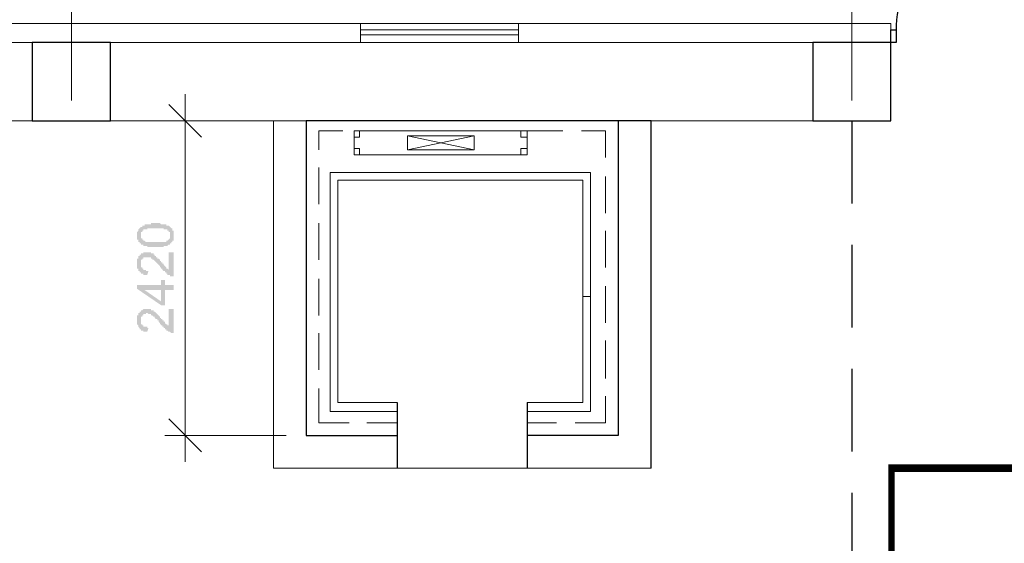
# Model space of a CAD drawing. Units: millimetres. Extents: x -1109597 to 10338133, y -362786 to 723273.
# Drawn here: x -394036 to -386469, y 161202 to 165223 of the extents above; entities that cross this region are included whole.
import ezdxf

# ---------------------------------------------------------------- set-up
doc = ezdxf.new("R2010")
doc.units = ezdxf.units.MM
doc.linetypes.add('HIDDEN', pattern=[9.525, 6.35, -3.175])
doc.layers.add('Defpointsапрп', color=7, linetype='Continuous')

msp = doc.modelspace()

# ---------------------------------------------------------------- hatches: boundary and pattern name
at = {"layer": 'Defpointsапрп', "true_color": 0x000000, "transparency": 33554559}
h = msp.add_hatch(color=18, dxfattribs=at)
h.paths.add_polyline_path([(-392988.36309, 163476.31439), (-392998.06741, 163476.31439), (-392998.06741, 163476.31439), (-393007.77172, 163476.31439), (-393007.77172, 163476.31439), (-393017.47604, 163476.31439), (-393017.47604, 163476.31439), (-393027.18035, 163476.31439), (-393027.18035, 163476.31439), (-393027.18035, 163476.31439), (-393036.88467, 163476.31439), (-393036.88467, 163476.31439), (-393046.58898, 163476.31439), (-393046.58898, 163476.31439), (-393046.58898, 163476.31439), (-393056.29329, 163476.31439), (-393056.29329, 163476.31439), (-393056.29329, 163486.0187), (-393065.99761, 163486.0187), (-393065.99761, 163486.0187), (-393065.99761, 163486.0187), (-393075.70192, 163486.0187), (-393075.70192, 163486.0187), (-393075.70192, 163486.0187), (-393085.40624, 163486.0187), (-393085.40624, 163495.72302), (-393095.11055, 163495.72302), (-393095.11055, 163495.72302), (-393095.11055, 163495.72302), (-393104.81487, 163495.72302), (-393104.81487, 163505.42733), (-393104.81487, 163505.42733), (-393114.51918, 163505.42733), (-393114.51918, 163505.42733), (-393114.51918, 163515.13165), (-393114.51918, 163515.13165), (-393114.51918, 163515.13165), (-393124.2235, 163515.13165), (-393124.2235, 163524.83596), (-393124.2235, 163524.83596), (-393124.2235, 163524.83596), (-393124.2235, 163534.54028), (-393133.92781, 163534.54028), (-393133.92781, 163534.54028), (-393133.92781, 163544.24459), (-393133.92781, 163544.24459), (-393133.92781, 163553.94891), (-393133.92781, 163553.94891), (-393133.92781, 163553.94891), (-393133.92781, 163563.65322), (-393133.92781, 163563.65322), (-393133.92781, 163563.65322), (-393133.92781, 163573.35754), (-393133.92781, 163573.35754), (-393133.92781, 163583.06185), (-393133.92781, 163583.06185), (-393133.92781, 163583.06185), (-393133.92781, 163592.76617), (-393133.92781, 163592.76617), (-393133.92781, 163592.76617), (-393124.2235, 163602.47048), (-393124.2235, 163602.47048), (-393124.2235, 163602.47048), (-393124.2235, 163612.1748), (-393124.2235, 163612.1748), (-393124.2235, 163612.1748), (-393114.51918, 163621.87911), (-393114.51918, 163621.87911), (-393114.51918, 163621.87911), (-393104.81487, 163631.58343), (-393104.81487, 163631.58343), (-393104.81487, 163631.58343), (-393095.11055, 163631.58343), (-393095.11055, 163631.58343), (-393095.11055, 163641.28774), (-393095.11055, 163641.28774), (-393085.40624, 163641.28774), (-393085.40624, 163641.28774), (-393075.70192, 163641.28774), (-393075.70192, 163641.28774), (-393075.70192, 163650.99206), (-393065.99761, 163650.99206), (-393065.99761, 163650.99206), (-393056.29329, 163650.99206), (-393056.29329, 163650.99206), (-393056.29329, 163650.99206), (-393056.29329, 163650.99206), (-393046.58898, 163650.99206), (-393046.58898, 163650.99206), (-393046.58898, 163650.99206), (-393036.88467, 163650.99206), (-393036.88467, 163650.99206), (-393027.18035, 163650.99206), (-393027.18035, 163660.69637), (-393027.18035, 163660.69637), (-393017.47604, 163660.69637), (-393017.47604, 163660.69637), (-393007.77172, 163660.69637), (-393007.77172, 163660.69637), (-392998.06741, 163660.69637), (-392998.06741, 163660.69637), (-392988.36309, 163660.69637), (-392988.36309, 163660.69637), (-392988.36309, 163660.69637), (-392978.65878, 163660.69637), (-392978.65878, 163660.69637), (-392968.95446, 163660.69637), (-392968.95446, 163660.69637), (-392968.95446, 163660.69637), (-392959.25015, 163660.69637), (-392959.25015, 163660.69637), (-392949.54583, 163650.99206), (-392949.54583, 163650.99206), (-392939.84152, 163650.99206), (-392939.84152, 163650.99206), (-392939.84152, 163650.99206), (-392930.1372, 163650.99206), (-392930.1372, 163650.99206), (-392930.1372, 163650.99206), (-392920.43289, 163650.99206), (-392920.43289, 163650.99206), (-392920.43289, 163650.99206), (-392910.72857, 163650.99206), (-392910.72857, 163650.99206), (-392910.72857, 163641.28774), (-392901.02426, 163641.28774), (-392901.02426, 163641.28774), (-392901.02426, 163641.28774), (-392891.31994, 163641.28774), (-392891.31994, 163641.28774), (-392881.61563, 163631.58343), (-392881.61563, 163631.58343), (-392881.61563, 163631.58343), (-392881.61563, 163631.58343), (-392871.91131, 163621.87911), (-392871.91131, 163621.87911), (-392871.91131, 163621.87911), (-392862.207, 163621.87911), (-392862.207, 163621.87911), (-392862.207, 163612.1748), (-392862.207, 163612.1748), (-392862.207, 163612.1748), (-392862.207, 163602.47048), (-392852.50268, 163602.47048), (-392852.50268, 163602.47048), (-392852.50268, 163592.76617), (-392852.50268, 163592.76617), (-392852.50268, 163583.06185), (-392852.50268, 163583.06185), (-392852.50268, 163583.06185), (-392852.50268, 163573.35754), (-392852.50268, 163573.35754), (-392852.50268, 163563.65322), (-392852.50268, 163563.65322), (-392852.50268, 163563.65322), (-392852.50268, 163553.94891), (-392852.50268, 163553.94891), (-392852.50268, 163553.94891), (-392852.50268, 163544.24459), (-392852.50268, 163544.24459), (-392852.50268, 163534.54028), (-392852.50268, 163534.54028), (-392852.50268, 163534.54028), (-392852.50268, 163524.83596), (-392862.207, 163524.83596), (-392862.207, 163524.83596), (-392862.207, 163515.13165), (-392862.207, 163515.13165), (-392862.207, 163515.13165), (-392871.91131, 163515.13165), (-392871.91131, 163505.42733), (-392871.91131, 163505.42733), (-392881.61563, 163505.42733), (-392881.61563, 163505.42733), (-392881.61563, 163505.42733), (-392881.61563, 163495.72302), (-392881.61563, 163495.72302), (-392891.31994, 163495.72302), (-392891.31994, 163495.72302), (-392891.31994, 163495.72302), (-392891.31994, 163495.72302), (-392901.02426, 163486.0187), (-392901.02426, 163486.0187), (-392901.02426, 163486.0187), (-392910.72857, 163486.0187), (-392910.72857, 163486.0187), (-392910.72857, 163486.0187), (-392920.43289, 163486.0187), (-392920.43289, 163486.0187), (-392930.1372, 163486.0187), (-392930.1372, 163476.31439), (-392930.1372, 163476.31439), (-392939.84152, 163476.31439), (-392939.84152, 163476.31439), (-392949.54583, 163476.31439), (-392949.54583, 163476.31439), (-392959.25015, 163476.31439), (-392959.25015, 163476.31439), (-392959.25015, 163476.31439), (-392968.95446, 163476.31439), (-392968.95446, 163476.31439), (-392978.65878, 163476.31439), (-392978.65878, 163476.31439), (-392988.36309, 163476.31439), (-392988.36309, 163476.31439)], flags=0)
h.paths.add_polyline_path([(-392988.36309, 163515.13165), (-392988.36309, 163515.13165), (-392978.65878, 163515.13165), (-392978.65878, 163515.13165), (-392968.95446, 163515.13165), (-392968.95446, 163515.13165), (-392959.25015, 163515.13165), (-392959.25015, 163515.13165), (-392949.54583, 163515.13165), (-392949.54583, 163515.13165), (-392939.84152, 163515.13165), (-392939.84152, 163515.13165), (-392939.84152, 163515.13165), (-392930.1372, 163515.13165), (-392930.1372, 163515.13165), (-392920.43289, 163515.13165), (-392920.43289, 163515.13165), (-392920.43289, 163515.13165), (-392910.72857, 163515.13165), (-392910.72857, 163524.83596), (-392910.72857, 163524.83596), (-392910.72857, 163524.83596), (-392901.02426, 163524.83596), (-392901.02426, 163524.83596), (-392901.02426, 163524.83596), (-392901.02426, 163524.83596), (-392901.02426, 163524.83596), (-392891.31994, 163534.54028), (-392891.31994, 163534.54028), (-392891.31994, 163534.54028), (-392881.61563, 163544.24459), (-392881.61563, 163544.24459), (-392881.61563, 163544.24459), (-392881.61563, 163553.94891), (-392881.61563, 163553.94891), (-392881.61563, 163553.94891), (-392881.61563, 163563.65322), (-392881.61563, 163563.65322), (-392881.61563, 163563.65322), (-392881.61563, 163573.35754), (-392881.61563, 163573.35754), (-392881.61563, 163573.35754), (-392881.61563, 163583.06185), (-392881.61563, 163583.06185), (-392881.61563, 163583.06185), (-392881.61563, 163592.76617), (-392881.61563, 163592.76617), (-392891.31994, 163592.76617), (-392891.31994, 163602.47048), (-392891.31994, 163602.47048), (-392901.02426, 163602.47048), (-392901.02426, 163602.47048), (-392901.02426, 163612.1748), (-392901.02426, 163612.1748), (-392910.72857, 163612.1748), (-392910.72857, 163612.1748), (-392910.72857, 163612.1748), (-392910.72857, 163612.1748), (-392920.43289, 163612.1748), (-392920.43289, 163612.1748), (-392920.43289, 163612.1748), (-392930.1372, 163612.1748), (-392930.1372, 163621.87911), (-392930.1372, 163621.87911), (-392939.84152, 163621.87911), (-392939.84152, 163621.87911), (-392949.54583, 163621.87911), (-392949.54583, 163621.87911), (-392959.25015, 163621.87911), (-392959.25015, 163621.87911), (-392959.25015, 163621.87911), (-392968.95446, 163621.87911), (-392978.65878, 163621.87911), (-392978.65878, 163621.87911), (-392988.36309, 163621.87911), (-392988.36309, 163621.87911), (-392988.36309, 163621.87911), (-392998.06741, 163621.87911), (-393007.77172, 163621.87911), (-393007.77172, 163621.87911), (-393017.47604, 163621.87911), (-393017.47604, 163621.87911), (-393027.18035, 163621.87911), (-393027.18035, 163621.87911), (-393036.88467, 163621.87911), (-393036.88467, 163621.87911), (-393036.88467, 163621.87911), (-393046.58898, 163621.87911), (-393046.58898, 163621.87911), (-393056.29329, 163621.87911), (-393056.29329, 163612.1748), (-393056.29329, 163612.1748), (-393065.99761, 163612.1748), (-393065.99761, 163612.1748), (-393065.99761, 163612.1748), (-393075.70192, 163612.1748), (-393075.70192, 163612.1748), (-393075.70192, 163612.1748), (-393075.70192, 163612.1748), (-393085.40624, 163612.1748), (-393085.40624, 163602.47048), (-393085.40624, 163602.47048), (-393085.40624, 163602.47048), (-393095.11055, 163602.47048), (-393095.11055, 163602.47048), (-393095.11055, 163592.76617), (-393095.11055, 163592.76617), (-393104.81487, 163592.76617), (-393104.81487, 163583.06185), (-393104.81487, 163583.06185), (-393104.81487, 163583.06185), (-393104.81487, 163573.35754), (-393104.81487, 163573.35754), (-393104.81487, 163573.35754), (-393104.81487, 163563.65322), (-393104.81487, 163563.65322), (-393104.81487, 163553.94891), (-393104.81487, 163553.94891), (-393104.81487, 163553.94891), (-393104.81487, 163544.24459), (-393104.81487, 163544.24459), (-393095.11055, 163544.24459), (-393095.11055, 163534.54028), (-393095.11055, 163534.54028), (-393095.11055, 163534.54028), (-393085.40624, 163534.54028), (-393085.40624, 163524.83596), (-393085.40624, 163524.83596), (-393085.40624, 163524.83596), (-393075.70192, 163524.83596), (-393075.70192, 163524.83596), (-393075.70192, 163524.83596), (-393075.70192, 163524.83596), (-393065.99761, 163515.13165), (-393065.99761, 163515.13165), (-393065.99761, 163515.13165), (-393056.29329, 163515.13165), (-393056.29329, 163515.13165), (-393056.29329, 163515.13165), (-393046.58898, 163515.13165), (-393046.58898, 163515.13165), (-393036.88467, 163515.13165), (-393036.88467, 163515.13165), (-393027.18035, 163515.13165), (-393027.18035, 163515.13165), (-393027.18035, 163515.13165), (-393017.47604, 163515.13165), (-393017.47604, 163515.13165), (-393007.77172, 163515.13165), (-393007.77172, 163515.13165), (-392998.06741, 163515.13165), (-392988.36309, 163515.13165), (-392988.36309, 163515.13165)], flags=0)
for points in [[(-392891.31994, 163437.49713), (-392852.50268, 163437.49713), (-392852.50268, 163253.11515), (-392862.207, 163253.11515), (-392862.207, 163253.11515), (-392862.207, 163253.11515), (-392871.91131, 163253.11515), (-392871.91131, 163253.11515), (-392881.61563, 163253.11515), (-392881.61563, 163253.11515), (-392881.61563, 163262.81946), (-392881.61563, 163262.81946), (-392891.31994, 163262.81946), (-392891.31994, 163262.81946), (-392891.31994, 163262.81946), (-392901.02426, 163262.81946), (-392901.02426, 163272.52378), (-392901.02426, 163272.52378), (-392910.72857, 163272.52378), (-392910.72857, 163272.52378), (-392910.72857, 163282.22809), (-392910.72857, 163282.22809), (-392920.43289, 163282.22809), (-392920.43289, 163282.22809), (-392920.43289, 163282.22809), (-392920.43289, 163291.93241), (-392930.1372, 163291.93241), (-392930.1372, 163291.93241), (-392930.1372, 163291.93241), (-392939.84152, 163301.63672), (-392939.84152, 163301.63672), (-392939.84152, 163301.63672), (-392939.84152, 163311.34104), (-392949.54583, 163311.34104), (-392949.54583, 163311.34104), (-392949.54583, 163321.04535), (-392959.25015, 163321.04535), (-392959.25015, 163321.04535), (-392959.25015, 163330.74967), (-392959.25015, 163330.74967), (-392968.95446, 163340.45398), (-392968.95446, 163340.45398), (-392968.95446, 163340.45398), (-392978.65878, 163350.1583), (-392978.65878, 163350.1583), (-392978.65878, 163350.1583), (-392988.36309, 163359.86261), (-392988.36309, 163359.86261), (-392988.36309, 163359.86261), (-392998.06741, 163369.56693), (-392998.06741, 163369.56693), (-392998.06741, 163369.56693), (-392998.06741, 163369.56693), (-393007.77172, 163379.27124), (-393007.77172, 163379.27124), (-393007.77172, 163379.27124), (-393007.77172, 163379.27124), (-393017.47604, 163379.27124), (-393017.47604, 163388.97556), (-393017.47604, 163388.97556), (-393017.47604, 163388.97556), (-393027.18035, 163388.97556), (-393027.18035, 163388.97556), (-393027.18035, 163398.67987), (-393036.88467, 163398.67987), (-393036.88467, 163398.67987), (-393046.58898, 163398.67987), (-393046.58898, 163398.67987), (-393046.58898, 163398.67987), (-393056.29329, 163398.67987), (-393056.29329, 163398.67987), (-393056.29329, 163398.67987), (-393065.99761, 163398.67987), (-393065.99761, 163398.67987), (-393065.99761, 163398.67987), (-393075.70192, 163398.67987), (-393075.70192, 163398.67987), (-393075.70192, 163398.67987), (-393085.40624, 163398.67987), (-393085.40624, 163388.97556), (-393085.40624, 163388.97556), (-393095.11055, 163388.97556), (-393095.11055, 163388.97556), (-393095.11055, 163388.97556), (-393095.11055, 163379.27124), (-393095.11055, 163379.27124), (-393104.81487, 163379.27124), (-393104.81487, 163369.56693), (-393104.81487, 163369.56693), (-393104.81487, 163369.56693), (-393104.81487, 163359.86261), (-393104.81487, 163359.86261), (-393104.81487, 163350.1583), (-393104.81487, 163350.1583), (-393104.81487, 163350.1583), (-393104.81487, 163340.45398), (-393104.81487, 163340.45398), (-393104.81487, 163330.74967), (-393104.81487, 163330.74967), (-393104.81487, 163330.74967), (-393104.81487, 163321.04535), (-393095.11055, 163321.04535), (-393095.11055, 163321.04535), (-393095.11055, 163311.34104), (-393095.11055, 163311.34104), (-393095.11055, 163311.34104), (-393085.40624, 163311.34104), (-393085.40624, 163301.63672), (-393085.40624, 163301.63672), (-393075.70192, 163301.63672), (-393075.70192, 163301.63672), (-393075.70192, 163301.63672), (-393065.99761, 163301.63672), (-393065.99761, 163291.93241), (-393065.99761, 163291.93241), (-393056.29329, 163291.93241), (-393056.29329, 163291.93241), (-393046.58898, 163291.93241), (-393056.29329, 163262.81946), (-393056.29329, 163262.81946), (-393065.99761, 163262.81946), (-393065.99761, 163262.81946), (-393075.70192, 163262.81946), (-393075.70192, 163262.81946), (-393075.70192, 163262.81946), (-393085.40624, 163262.81946), (-393085.40624, 163262.81946), (-393085.40624, 163272.52378), (-393095.11055, 163272.52378), (-393095.11055, 163272.52378), (-393095.11055, 163272.52378), (-393104.81487, 163272.52378), (-393104.81487, 163282.22809), (-393104.81487, 163282.22809), (-393114.51918, 163282.22809), (-393114.51918, 163282.22809), (-393114.51918, 163282.22809), (-393114.51918, 163291.93241), (-393114.51918, 163291.93241), (-393124.2235, 163291.93241), (-393124.2235, 163301.63672), (-393124.2235, 163301.63672), (-393124.2235, 163301.63672), (-393124.2235, 163311.34104), (-393124.2235, 163311.34104), (-393133.92781, 163311.34104), (-393133.92781, 163321.04535), (-393133.92781, 163321.04535), (-393133.92781, 163330.74967), (-393133.92781, 163330.74967), (-393133.92781, 163330.74967), (-393133.92781, 163340.45398), (-393133.92781, 163340.45398), (-393133.92781, 163350.1583), (-393133.92781, 163350.1583), (-393133.92781, 163350.1583), (-393133.92781, 163359.86261), (-393133.92781, 163359.86261), (-393133.92781, 163369.56693), (-393133.92781, 163369.56693), (-393133.92781, 163379.27124), (-393133.92781, 163379.27124), (-393133.92781, 163379.27124), (-393133.92781, 163388.97556), (-393124.2235, 163388.97556), (-393124.2235, 163388.97556), (-393124.2235, 163398.67987), (-393124.2235, 163398.67987), (-393124.2235, 163398.67987), (-393124.2235, 163408.38419), (-393114.51918, 163408.38419), (-393114.51918, 163408.38419), (-393114.51918, 163418.0885), (-393114.51918, 163418.0885), (-393114.51918, 163418.0885), (-393104.81487, 163418.0885), (-393104.81487, 163418.0885), (-393104.81487, 163427.79282), (-393095.11055, 163427.79282), (-393095.11055, 163427.79282), (-393095.11055, 163427.79282), (-393085.40624, 163427.79282), (-393085.40624, 163437.49713), (-393085.40624, 163437.49713), (-393075.70192, 163437.49713), (-393075.70192, 163437.49713), (-393065.99761, 163437.49713), (-393065.99761, 163437.49713), (-393065.99761, 163437.49713), (-393056.29329, 163437.49713), (-393056.29329, 163437.49713), (-393056.29329, 163437.49713), (-393046.58898, 163437.49713), (-393046.58898, 163437.49713), (-393046.58898, 163437.49713), (-393036.88467, 163437.49713), (-393036.88467, 163437.49713), (-393027.18035, 163437.49713), (-393027.18035, 163427.79282), (-393027.18035, 163427.79282), (-393017.47604, 163427.79282), (-393017.47604, 163427.79282), (-393017.47604, 163427.79282), (-393007.77172, 163427.79282), (-393007.77172, 163418.0885), (-393007.77172, 163418.0885), (-392998.06741, 163418.0885), (-392998.06741, 163418.0885), (-392998.06741, 163408.38419), (-392988.36309, 163408.38419), (-392988.36309, 163408.38419), (-392988.36309, 163408.38419), (-392988.36309, 163408.38419), (-392988.36309, 163398.67987), (-392978.65878, 163398.67987), (-392978.65878, 163398.67987), (-392978.65878, 163398.67987), (-392978.65878, 163388.97556), (-392968.95446, 163388.97556), (-392968.95446, 163388.97556), (-392968.95446, 163388.97556), (-392959.25015, 163379.27124), (-392959.25015, 163379.27124), (-392959.25015, 163379.27124), (-392959.25015, 163369.56693), (-392949.54583, 163369.56693), (-392949.54583, 163359.86261), (-392949.54583, 163359.86261), (-392939.84152, 163359.86261), (-392939.84152, 163359.86261), (-392939.84152, 163350.1583), (-392930.1372, 163350.1583), (-392930.1372, 163340.45398), (-392930.1372, 163340.45398), (-392920.43289, 163330.74967), (-392920.43289, 163330.74967), (-392920.43289, 163330.74967), (-392920.43289, 163330.74967), (-392910.72857, 163321.04535), (-392910.72857, 163321.04535), (-392910.72857, 163321.04535), (-392910.72857, 163321.04535), (-392910.72857, 163311.34104), (-392901.02426, 163311.34104), (-392901.02426, 163311.34104), (-392901.02426, 163311.34104), (-392901.02426, 163311.34104), (-392891.31994, 163301.63672), (-392891.31994, 163301.63672), (-392891.31994, 163301.63672), (-392891.31994, 163301.63672)], [(-392891.31994, 163000.80296), (-392852.50268, 163000.80296), (-392852.50268, 162816.42098), (-392862.207, 162816.42098), (-392862.207, 162816.42098), (-392862.207, 162816.42098), (-392871.91131, 162816.42098), (-392871.91131, 162816.42098), (-392881.61563, 162826.1253), (-392881.61563, 162826.1253), (-392881.61563, 162826.1253), (-392881.61563, 162826.1253), (-392891.31994, 162826.1253), (-392891.31994, 162826.1253), (-392891.31994, 162826.1253), (-392901.02426, 162835.82961), (-392901.02426, 162835.82961), (-392901.02426, 162835.82961), (-392910.72857, 162835.82961), (-392910.72857, 162845.53393), (-392910.72857, 162845.53393), (-392910.72857, 162845.53393), (-392920.43289, 162845.53393), (-392920.43289, 162845.53393), (-392920.43289, 162855.23824), (-392920.43289, 162855.23824), (-392930.1372, 162855.23824), (-392930.1372, 162855.23824), (-392930.1372, 162864.94256), (-392939.84152, 162864.94256), (-392939.84152, 162864.94256), (-392939.84152, 162874.64687), (-392939.84152, 162874.64687), (-392949.54583, 162874.64687), (-392949.54583, 162884.35119), (-392949.54583, 162884.35119), (-392959.25015, 162884.35119), (-392959.25015, 162894.0555), (-392959.25015, 162894.0555), (-392959.25015, 162894.0555), (-392968.95446, 162903.75982), (-392968.95446, 162903.75982), (-392968.95446, 162913.46413), (-392978.65878, 162913.46413), (-392978.65878, 162913.46413), (-392978.65878, 162923.16845), (-392988.36309, 162923.16845), (-392988.36309, 162923.16845), (-392988.36309, 162923.16845), (-392998.06741, 162932.87276), (-392998.06741, 162932.87276), (-392998.06741, 162932.87276), (-392998.06741, 162942.57708), (-393007.77172, 162942.57708), (-393007.77172, 162942.57708), (-393007.77172, 162942.57708), (-393007.77172, 162942.57708), (-393017.47604, 162952.28139), (-393017.47604, 162952.28139), (-393017.47604, 162952.28139), (-393017.47604, 162952.28139), (-393027.18035, 162952.28139), (-393027.18035, 162961.98571), (-393027.18035, 162961.98571), (-393036.88467, 162961.98571), (-393036.88467, 162961.98571), (-393046.58898, 162961.98571), (-393046.58898, 162961.98571), (-393046.58898, 162961.98571), (-393056.29329, 162971.69002), (-393056.29329, 162971.69002), (-393056.29329, 162971.69002), (-393065.99761, 162971.69002), (-393065.99761, 162961.98571), (-393065.99761, 162961.98571), (-393075.70192, 162961.98571), (-393075.70192, 162961.98571), (-393075.70192, 162961.98571), (-393085.40624, 162961.98571), (-393085.40624, 162961.98571), (-393085.40624, 162952.28139), (-393095.11055, 162952.28139), (-393095.11055, 162952.28139), (-393095.11055, 162952.28139), (-393095.11055, 162942.57708), (-393095.11055, 162942.57708), (-393104.81487, 162942.57708), (-393104.81487, 162932.87276), (-393104.81487, 162932.87276), (-393104.81487, 162932.87276), (-393104.81487, 162923.16845), (-393104.81487, 162923.16845), (-393104.81487, 162913.46413), (-393104.81487, 162913.46413), (-393104.81487, 162913.46413), (-393104.81487, 162903.75982), (-393104.81487, 162903.75982), (-393104.81487, 162894.0555), (-393104.81487, 162894.0555), (-393104.81487, 162894.0555), (-393104.81487, 162884.35119), (-393095.11055, 162884.35119), (-393095.11055, 162884.35119), (-393095.11055, 162874.64687), (-393095.11055, 162874.64687), (-393095.11055, 162874.64687), (-393085.40624, 162874.64687), (-393085.40624, 162874.64687), (-393085.40624, 162864.94256), (-393075.70192, 162864.94256), (-393075.70192, 162864.94256), (-393075.70192, 162864.94256), (-393065.99761, 162864.94256), (-393065.99761, 162864.94256), (-393065.99761, 162864.94256), (-393056.29329, 162864.94256), (-393056.29329, 162855.23824), (-393046.58898, 162855.23824), (-393056.29329, 162826.1253), (-393056.29329, 162826.1253), (-393065.99761, 162826.1253), (-393065.99761, 162826.1253), (-393075.70192, 162826.1253), (-393075.70192, 162826.1253), (-393075.70192, 162826.1253), (-393085.40624, 162826.1253), (-393085.40624, 162835.82961), (-393085.40624, 162835.82961), (-393095.11055, 162835.82961), (-393095.11055, 162835.82961), (-393095.11055, 162835.82961), (-393104.81487, 162835.82961), (-393104.81487, 162845.53393), (-393104.81487, 162845.53393), (-393114.51918, 162845.53393), (-393114.51918, 162845.53393), (-393114.51918, 162855.23824), (-393114.51918, 162855.23824), (-393114.51918, 162855.23824), (-393124.2235, 162864.94256), (-393124.2235, 162864.94256), (-393124.2235, 162864.94256), (-393124.2235, 162864.94256), (-393124.2235, 162874.64687), (-393124.2235, 162874.64687), (-393133.92781, 162884.35119), (-393133.92781, 162884.35119), (-393133.92781, 162884.35119), (-393133.92781, 162894.0555), (-393133.92781, 162894.0555), (-393133.92781, 162903.75982), (-393133.92781, 162903.75982), (-393133.92781, 162903.75982), (-393133.92781, 162913.46413), (-393133.92781, 162913.46413), (-393133.92781, 162923.16845), (-393133.92781, 162923.16845), (-393133.92781, 162932.87276), (-393133.92781, 162932.87276), (-393133.92781, 162932.87276), (-393133.92781, 162942.57708), (-393133.92781, 162942.57708), (-393133.92781, 162952.28139), (-393133.92781, 162952.28139), (-393124.2235, 162952.28139), (-393124.2235, 162961.98571), (-393124.2235, 162961.98571), (-393124.2235, 162961.98571), (-393124.2235, 162971.69002), (-393124.2235, 162971.69002), (-393114.51918, 162971.69002), (-393114.51918, 162971.69002), (-393114.51918, 162981.39433), (-393114.51918, 162981.39433), (-393114.51918, 162981.39433), (-393104.81487, 162981.39433), (-393104.81487, 162991.09865), (-393104.81487, 162991.09865), (-393095.11055, 162991.09865), (-393095.11055, 162991.09865), (-393095.11055, 162991.09865), (-393085.40624, 163000.80296), (-393085.40624, 163000.80296), (-393085.40624, 163000.80296), (-393075.70192, 163000.80296), (-393075.70192, 163000.80296), (-393065.99761, 163000.80296), (-393065.99761, 163000.80296), (-393065.99761, 163000.80296), (-393056.29329, 163000.80296), (-393056.29329, 163000.80296), (-393056.29329, 163000.80296), (-393046.58898, 163000.80296), (-393046.58898, 163000.80296), (-393046.58898, 163000.80296), (-393036.88467, 163000.80296), (-393036.88467, 163000.80296), (-393027.18035, 163000.80296), (-393027.18035, 163000.80296), (-393027.18035, 162991.09865), (-393017.47604, 162991.09865), (-393017.47604, 162991.09865), (-393017.47604, 162991.09865), (-393007.77172, 162991.09865), (-393007.77172, 162991.09865), (-393007.77172, 162981.39433), (-392998.06741, 162981.39433), (-392998.06741, 162981.39433), (-392998.06741, 162981.39433), (-392988.36309, 162971.69002), (-392988.36309, 162971.69002), (-392988.36309, 162971.69002), (-392988.36309, 162971.69002), (-392988.36309, 162971.69002), (-392978.65878, 162961.98571), (-392978.65878, 162961.98571), (-392978.65878, 162961.98571), (-392978.65878, 162961.98571), (-392968.95446, 162952.28139), (-392968.95446, 162952.28139), (-392968.95446, 162952.28139), (-392959.25015, 162942.57708), (-392959.25015, 162942.57708), (-392959.25015, 162942.57708), (-392959.25015, 162932.87276), (-392949.54583, 162932.87276), (-392949.54583, 162932.87276), (-392949.54583, 162923.16845), (-392939.84152, 162923.16845), (-392939.84152, 162923.16845), (-392939.84152, 162913.46413), (-392930.1372, 162913.46413), (-392930.1372, 162903.75982), (-392930.1372, 162903.75982), (-392920.43289, 162903.75982), (-392920.43289, 162894.0555), (-392920.43289, 162894.0555), (-392920.43289, 162894.0555), (-392910.72857, 162884.35119), (-392910.72857, 162884.35119), (-392910.72857, 162884.35119), (-392910.72857, 162884.35119), (-392910.72857, 162884.35119), (-392901.02426, 162884.35119), (-392901.02426, 162874.64687), (-392901.02426, 162874.64687), (-392901.02426, 162874.64687), (-392891.31994, 162874.64687), (-392891.31994, 162864.94256), (-392891.31994, 162864.94256), (-392891.31994, 162864.94256)]]:
    msp.add_hatch(color=18, dxfattribs=at).paths.add_polyline_path(points)
h = msp.add_hatch(color=18, dxfattribs=at)
h.paths.add_polyline_path([(-392852.50268, 163146.36769), (-392920.43289, 163146.36769), (-392920.43289, 163029.91591), (-392949.54583, 163029.91591), (-393133.92781, 163156.072), (-393133.92781, 163185.18495), (-392949.54583, 163185.18495), (-392949.54583, 163224.0022), (-392920.43289, 163224.0022), (-392920.43289, 163185.18495), (-392852.50268, 163185.18495)], flags=0)
h.paths.add_polyline_path([(-392949.54583, 163146.36769), (-393075.70192, 163146.36769), (-392949.54583, 163059.02885)], flags=0)

# ---------------------------------------------------------------- linework, layer by layer
at = {"layer": 'Defpointsапрп', "color": 30, "linetype": 'HIDDEN', "lineweight": 30, "ltscale": 100, "true_color": 0xf8991e}
msp.add_line((-387641.28564, 164446.74587), (-387641.28564, 157546.97805), dxfattribs=at)
at = {"layer": 'Defpointsапрп', "color": 5, "lineweight": 20}
msp.add_lwpolyline([(-393638.55218, 166174.1139), (-393638.55218, 164602.01491)], close=True, dxfattribs=at)
for points in [[(-387641.28564, 164602.01491), (-387641.28564, 166174.1139)], [(-399334.98497, 119447.83814), (-399936.65249, 119447.83814), (-399936.65249, 165048.41339), (-387942.1194, 165048.41339), (-387340.45188, 165048.41339), (-387340.45188, 165193.97811), (-387942.1194, 165193.97811), (-400091.92152, 165193.97811), (-400091.92152, 119302.27342), (-399490.25401, 119302.27342), (-399490.25401, 119447.83814)], [(-393939.38594, 165048.41339), (-399334.98497, 165048.41339)], [(-392765.16385, 161826.58087), (-392765.16385, 164650.53648)], [(-399334.98497, 164446.74587), (-387942.1194, 164446.74587)], [(-391988.81867, 164446.74587), (-392920.43289, 164446.74587)], [(-392085.86181, 161778.0593), (-392085.86181, 164446.74587)], [(-391833.54963, 162030.37148), (-391833.54963, 164446.74587)], [(-391988.81867, 162030.37148), (-392920.43289, 162030.37148)]]:
    msp.add_lwpolyline(points, dxfattribs=at)
at = {"layer": 'Defpointsапрп', "color": 5, "lineweight": 13}
msp.add_lwpolyline([(-391416.26409, 165048.41339), (-391416.26409, 165193.97811), (-390203.22474, 165193.97811), (-390203.22474, 165048.41339), (-391416.26409, 165048.41339), (-391416.26409, 165193.97811)], dxfattribs=at)
msp.add_lwpolyline([(-391416.26409, 165106.63928), (-390203.22474, 165106.63928), (-390203.22474, 165145.45654), (-391416.26409, 165145.45654)], close=True, dxfattribs=at)
at = {"layer": 'Defpointsапрп', "color": 5, "lineweight": 25}
msp.add_lwpolyline([(-387301.63462, 165145.45654), (-387301.63462, 165048.41339), (-387340.45188, 165048.41339), (-387340.45188, 165145.45654)], close=True, dxfattribs=at)
at = {"layer": 'Defpointsапрп', "color": 5, "lineweight": 0}
msp.add_lwpolyline([(-327333.82131, 127546.08884, 48.52157, 48.52157, 0), (-387335.59972, 127546.08884, 48.52157, 48.52157, 0), (-387335.59972, 126944.42133, 48.52157, 48.52157, 0), (-399640.67089, 126944.42133, 48.52157, 48.52157, 0), (-399640.67089, 156950.16269, 48.52157, 48.52157, 0), (-387335.59972, 156950.16269, 48.52157, 48.52157, 0), (-387335.59972, 161778.0593, 58.22589, 58.22589, 0), (-381813.8446, 161778.0593, 48.52157, 48.52157, 0), (-381813.8446, 164451.59803, 48.52157, 48.52157, 0), (-381338.33317, 164451.59803, 48.52157, 48.52157, 0), (-381338.33317, 165043.56123, 48.52157, 48.52157, 0), (-333937.60753, 165043.56123, 58.22589, 58.22589, 0), (-333937.60753, 164451.59803, 48.52157, 48.52157, 0), (-333505.76552, 164451.59803, 48.52157, 48.52157, 0), (-333505.76552, 161778.0593, 58.22589, 58.22589, 0), (-327333.82131, 161778.0593, 48.52157, 48.52157, 0)], format="xyseb", close=True, dxfattribs=at)
at = {"layer": 'Defpointsапрп', "color": 5, "lineweight": 30}
for points in [[(-393939.38594, 164446.74587), (-393337.71842, 164446.74587), (-393337.71842, 165048.41339), (-393939.38594, 165048.41339)], [(-387942.1194, 164446.74587), (-387340.45188, 164446.74587), (-387340.45188, 165048.41339), (-387942.1194, 165048.41339)]]:
    msp.add_lwpolyline(points, close=True, dxfattribs=at)
at = {"layer": 'Defpointsапрп', "color": 5, "lineweight": 25}
for points in [[(-392639.00776, 164320.58978), (-392891.31994, 164572.90196)], [(-389184.27169, 161778.0593), (-389184.27169, 164446.74587), (-391833.54963, 164446.74587), (-391833.54963, 162253.57072), (-391833.54963, 162030.37148), (-391134.83896, 162030.37148)], [(-389436.58387, 164446.74587), (-389436.58387, 162030.37148), (-390135.29454, 162030.37148)], [(-391134.83896, 162282.68367), (-391134.83896, 161778.0593)], [(-390135.29454, 162282.68367), (-390135.29454, 161778.0593)], [(-392891.31994, 162156.52758), (-392639.00776, 161904.21539)]]:
    msp.add_lwpolyline(points, dxfattribs=at)
at = {"layer": 'Defpointsапрп', "color": 5, "lineweight": 18}
for points in [[(-391736.50648, 164223.54663), (-391736.50648, 164369.11135), (-391552.1245, 164369.11135)], [(-391416.26409, 164369.11135), (-391134.83896, 164369.11135)], [(-390989.27424, 164369.11135), (-390707.84911, 164369.11135)], [(-390571.98871, 164369.11135), (-390280.85926, 164369.11135)], [(-390144.99885, 164369.11135), (-389863.57373, 164369.11135)], [(-389718.009, 164369.11135), (-389533.62702, 164369.11135), (-389533.62702, 164165.32074)], [(-391057.20445, 164223.54663), (-390542.87576, 164330.29409), (-390542.87576, 164223.54663), (-391057.20445, 164330.29409), (-391057.20445, 164223.54663), (-390542.87576, 164223.54663), (-390542.87576, 164330.29409), (-391057.20445, 164330.29409)], [(-391736.50648, 163806.26109), (-391736.50648, 164087.68622)], [(-391134.83896, 162214.75347), (-391649.16765, 162214.75347), (-391649.16765, 162680.56058), (-391649.16765, 164048.86896), (-389650.0788, 164048.86896), (-389650.0788, 162214.75347), (-390135.29454, 162214.75347)], [(-390135.29454, 162282.68367), (-389708.30469, 162282.68367), (-389708.30469, 163990.64307), (-391590.94176, 163990.64307), (-391590.94176, 162680.56058), (-391590.94176, 162282.68367), (-391134.83896, 162282.68367)], [(-389533.62702, 164019.75602), (-389533.62702, 163738.33089)], [(-391736.50648, 163379.27124), (-391736.50648, 163660.69637)], [(-389533.62702, 163602.47048), (-389533.62702, 163321.04535)], [(-391736.50648, 162952.28139), (-391736.50648, 163233.70652)], [(-389533.62702, 163175.48063), (-389533.62702, 162894.0555)], [(-389708.30469, 163097.84611), (-389650.0788, 163097.84611)], [(-391736.50648, 162534.99585), (-391736.50648, 162816.42098)], [(-389533.62702, 162758.19509), (-389533.62702, 162467.06565)], [(-391503.60293, 162127.41463), (-391736.50648, 162127.41463), (-391736.50648, 162253.57072), (-391736.50648, 162389.43113)], [(-389533.62702, 162331.20524), (-389533.62702, 162127.41463), (-389766.53058, 162127.41463)], [(-391134.83896, 162127.41463), (-391367.74252, 162127.41463)], [(-389912.0953, 162127.41463), (-390135.29454, 162127.41463)], [(-389184.27169, 161778.0593), (-392085.86181, 161778.0593)]]:
    msp.add_lwpolyline(points, dxfattribs=at)
for points in [[(-390135.29454, 164369.11135), (-390135.29454, 164184.72937), (-391464.78567, 164184.72937), (-391464.78567, 164369.11135)], [(-391425.96841, 164369.11135), (-391425.96841, 164320.58978), (-391464.78567, 164320.58978), (-391464.78567, 164369.11135)], [(-390135.29454, 164369.11135), (-390135.29454, 164320.58978), (-390183.81611, 164320.58978), (-390183.81611, 164369.11135)], [(-391425.96841, 164233.25094), (-391425.96841, 164184.72937), (-391464.78567, 164184.72937), (-391464.78567, 164233.25094)], [(-390135.29454, 164233.25094), (-390135.29454, 164184.72937), (-390183.81611, 164184.72937), (-390183.81611, 164233.25094)]]:
    msp.add_lwpolyline(points, close=True, dxfattribs=at)
at = {"layer": 'Defpointsапрп', "color": 18, "lineweight": 25, "true_color": 0x000000}
msp.add_arc((-386471.91575, 165140.60443), 829.71887, 89.99999317, 180, dxfattribs=at)

doc.saveas('drawing.dxf')
